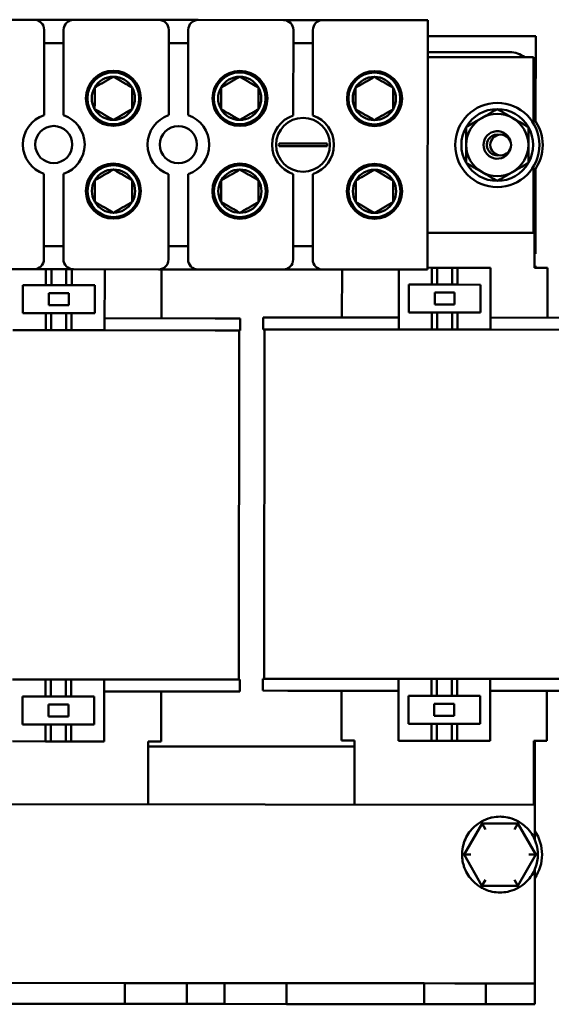
# Model space of a CAD drawing. Units: inches. Extents: x 0.5 to 21.5, y 0.2 to 16.7.
# Drawn here: x 4.6 to 7.3, y 6.1 to 11.1 of the extents above; entities that cross this region are included whole.
import ezdxf

# ---------------------------------------------------------------- set-up
doc = ezdxf.new("R2010")
doc.units = ezdxf.units.IN
doc.header["$MEASUREMENT"] = 0
doc.layers.add('Visible (ANSI)', color=7, linetype='Continuous', lineweight=50)

msp = doc.modelspace()

# ---------------------------------------------------------------- linework, layer by layer
at = {"layer": 'Visible (ANSI)'}
for p, q in [((4.2622, 11.0604), (4.6892, 11.06)), ((4.6892, 11.06), (4.8872, 11.0598)), ((4.8872, 11.0598), (5.3142, 11.0594)), ((5.3142, 11.0594), (5.5122, 11.0592)), ((5.5122, 11.0592), (5.9392, 11.0588)), ((5.9392, 11.0588), (6.1372, 11.0586)), ((6.1372, 11.0586), (6.6632, 11.0581)), ((6.6632, 11.0581), (6.6619, 9.8081)), ((4.7387, 10.582), (4.7391, 11.0099)), ((4.8371, 11.0098), (4.8367, 10.5819)), ((5.3637, 10.5814), (5.3641, 11.0093)), ((5.4621, 11.0092), (5.4617, 10.5813)), ((5.9887, 10.5808), (5.9891, 11.0087)), ((6.0871, 11.0086), (6.0867, 10.5807)), ((6.6631, 10.9781), (7.2041, 10.9775)), ((7.2041, 10.9775), (7.2037, 10.5507)), ((4.837, 10.9433), (4.739, 10.9434)), ((5.462, 10.9427), (5.364, 10.9428)), ((6.087, 10.9421), (5.989, 10.9422)), ((7.074, 10.8977), (6.663, 10.8981)), ((6.663, 10.8731), (7.194, 10.8725)), ((7.194, 10.8725), (7.1936, 10.5393)), ((7.1987, 10.5578), (7.1989, 10.7725)), ((5.9172, 10.4403), (5.962, 10.4403)), ((5.962, 10.4272), (5.9172, 10.4272)), ((5.962, 10.4403), (6.1131, 10.4401)), ((6.1131, 10.4271), (5.962, 10.4272)), ((6.1131, 10.4401), (6.1579, 10.4401)), ((6.1579, 10.427), (6.1131, 10.4271)), ((7.1934, 10.3258), (7.1931, 9.9925)), ((7.2034, 10.3144), (7.203, 9.8875)), ((4.738, 9.8599), (4.7384, 10.2879)), ((4.8364, 10.2878), (4.836, 9.8598)), ((5.363, 9.8593), (5.3634, 10.2873)), ((5.4614, 10.2872), (5.461, 9.8592)), ((5.988, 9.8587), (5.9884, 10.2867)), ((6.0864, 10.2866), (6.086, 9.8586)), ((7.1979, 9.8175), (7.1984, 10.3073)), ((7.1931, 9.9925), (6.6621, 9.9931)), ((4.738, 9.9264), (4.836, 9.9263)), ((5.363, 9.9258), (5.461, 9.9257)), ((5.988, 9.9252), (6.086, 9.9251)), ((7.203, 9.8875), (7.198, 9.8875)), ((6.6835, 9.818), (6.6619, 9.8181)), ((6.6834, 9.733), (6.6835, 9.818)), ((6.6835, 9.818), (6.7104, 9.818)), ((6.7104, 9.818), (6.7854, 9.8179)), ((6.7104, 9.818), (6.7104, 9.733)), ((6.7854, 9.8179), (6.7854, 9.7329)), ((6.7854, 9.8179), (6.8124, 9.8179)), ((6.8124, 9.8179), (6.8123, 9.7329)), ((6.9779, 9.8177), (6.8124, 9.8179)), ((6.9776, 9.5077), (6.9779, 9.8177)), ((7.2629, 9.8175), (7.1979, 9.8175)), ((7.198, 9.8275), (7.203, 9.8275)), ((7.203, 9.8275), (7.2029, 9.8175)), ((7.2627, 9.5675), (7.2629, 9.8175)), ((4.6879, 9.81), (4.2609, 9.8104)), ((4.8859, 9.8098), (4.6879, 9.81)), ((4.7484, 9.7299), (4.7485, 9.8099)), ((4.7754, 9.8099), (4.7754, 9.7299)), ((4.8504, 9.8098), (4.8504, 9.7298)), ((4.8774, 9.8098), (4.8773, 9.7298)), ((5.3129, 9.8094), (4.8859, 9.8098)), ((5.0426, 9.5046), (5.0429, 9.8096)), ((5.5109, 9.8092), (5.3129, 9.8094)), ((5.3277, 9.5644), (5.3279, 9.8094)), ((5.9379, 9.8088), (5.5109, 9.8092)), ((6.1359, 9.8086), (5.9379, 9.8088)), ((6.6619, 9.8081), (6.1359, 9.8086)), ((6.2327, 9.5685), (6.2329, 9.8085)), ((6.5179, 9.8082), (6.5176, 9.5082)), ((4.6327, 9.59), (4.6329, 9.73)), ((4.6329, 9.73), (4.7484, 9.7299)), ((4.7754, 9.7299), (4.7484, 9.7299)), ((4.8504, 9.7298), (4.7754, 9.7299)), ((4.8773, 9.7298), (4.8504, 9.7298)), ((4.8773, 9.7298), (4.9929, 9.7297)), ((4.9929, 9.7297), (4.9927, 9.5897)), ((6.5677, 9.5931), (6.5679, 9.7331)), ((6.5679, 9.7331), (6.6834, 9.733)), ((6.7104, 9.733), (6.6834, 9.733)), ((6.7854, 9.7329), (6.7104, 9.733)), ((6.8123, 9.7329), (6.7854, 9.7329)), ((6.8123, 9.7329), (6.9279, 9.7328)), ((6.9279, 9.7328), (6.9277, 9.5928)), ((4.7628, 9.6899), (4.8628, 9.6898)), ((4.7628, 9.6299), (4.7628, 9.6899)), ((4.8628, 9.6898), (4.8628, 9.6298)), ((6.6978, 9.693), (6.7978, 9.6929)), ((6.6978, 9.633), (6.6978, 9.693)), ((6.7978, 9.6929), (6.7978, 9.6329)), ((4.8628, 9.6298), (4.7628, 9.6299)), ((6.7978, 9.6329), (6.6978, 9.633)), ((4.7483, 9.5899), (4.6327, 9.59)), ((4.7482, 9.5049), (4.7483, 9.5899)), ((4.7483, 9.5899), (4.7752, 9.5899)), ((4.7752, 9.5899), (4.7751, 9.5049)), ((4.7752, 9.5899), (4.8502, 9.5898)), ((4.8502, 9.5898), (4.8501, 9.5048)), ((4.8502, 9.5898), (4.8772, 9.5898)), ((4.8772, 9.5898), (4.8771, 9.5048)), ((4.9927, 9.5897), (4.8772, 9.5898)), ((6.6833, 9.593), (6.5677, 9.5931)), ((6.6832, 9.508), (6.6833, 9.593)), ((6.6833, 9.593), (6.7102, 9.593)), ((6.7102, 9.593), (6.7101, 9.508)), ((6.7102, 9.593), (6.7852, 9.5929)), ((6.7852, 9.5929), (6.7851, 9.5079)), ((6.7852, 9.5929), (6.8122, 9.5929)), ((6.8122, 9.5929), (6.8121, 9.5079)), ((6.9277, 9.5928), (6.8122, 9.5929)), ((5.5977, 9.5641), (5.0427, 9.5646)), ((5.5977, 9.5641), (5.7227, 9.564)), ((5.7226, 9.504), (5.7227, 9.564)), ((5.8376, 9.5089), (5.8377, 9.5689)), ((5.8377, 9.5689), (5.9627, 9.5687)), ((6.5177, 9.5682), (5.9627, 9.5687)), ((7.5327, 9.5672), (6.9777, 9.5677)), ((4.5826, 9.5051), (4.7482, 9.5049)), ((4.7751, 9.5049), (4.7482, 9.5049)), ((4.8501, 9.5048), (4.7751, 9.5049)), ((4.8771, 9.5048), (4.8501, 9.5048)), ((4.8771, 9.5048), (5.0426, 9.5046)), ((5.5976, 9.5041), (5.0426, 9.5046)), ((5.5976, 9.5041), (5.7226, 9.504)), ((5.7166, 9.504), (5.7149, 7.754)), ((5.8376, 9.5089), (5.9626, 9.5087)), ((5.8436, 9.5089), (5.8419, 7.7589)), ((6.5176, 9.5082), (5.9626, 9.5087)), ((6.5176, 9.5082), (6.6832, 9.508)), ((6.7101, 9.508), (6.6832, 9.508)), ((6.7851, 9.5079), (6.7101, 9.508)), ((6.8121, 9.5079), (6.7851, 9.5079)), ((6.8121, 9.5079), (6.9776, 9.5077)), ((7.5326, 9.5072), (6.9776, 9.5077)), ((4.7465, 7.7549), (4.5809, 7.7551)), ((4.7464, 7.6699), (4.7465, 7.7549)), ((4.7465, 7.7549), (4.7734, 7.7549)), ((4.7734, 7.7549), (4.7733, 7.6699)), ((4.8484, 7.7548), (4.7734, 7.7549)), ((4.8484, 7.7548), (4.8483, 7.6698)), ((4.8484, 7.7548), (4.8754, 7.7548)), ((4.8754, 7.7548), (4.8753, 7.6698)), ((5.0409, 7.7546), (4.8754, 7.7548)), ((5.0409, 7.7546), (5.0406, 7.4446)), ((5.5959, 7.7541), (5.0409, 7.7546)), ((5.5959, 7.7541), (5.7209, 7.754)), ((5.7209, 7.754), (5.7209, 7.694)), ((5.8359, 7.7589), (5.9609, 7.7587)), ((5.8359, 7.7589), (5.8359, 7.6989)), ((6.5159, 7.7582), (5.9609, 7.7587)), ((6.5159, 7.7582), (6.5156, 7.4482)), ((6.6815, 7.758), (6.5159, 7.7582)), ((6.6814, 7.673), (6.6815, 7.758)), ((6.6815, 7.758), (6.7084, 7.758)), ((6.7084, 7.758), (6.7083, 7.673)), ((6.7834, 7.7579), (6.7084, 7.758)), ((6.7834, 7.7579), (6.7833, 7.6729)), ((6.7834, 7.7579), (6.8104, 7.7579)), ((6.8104, 7.7579), (6.8103, 7.6729)), ((6.9759, 7.7577), (6.8104, 7.7579)), ((6.9759, 7.7577), (6.9756, 7.4477)), ((7.5309, 7.7572), (6.9759, 7.7577)), ((5.9609, 7.6987), (5.8359, 7.6989)), ((5.9609, 7.6987), (6.5159, 7.6982)), ((6.2309, 7.6985), (6.2306, 7.4485)), ((6.9759, 7.6977), (7.5309, 7.6972)), ((7.2609, 7.6975), (7.2606, 7.4475)), ((4.6307, 7.53), (4.6308, 7.67)), ((4.6308, 7.67), (4.7464, 7.6699)), ((4.7733, 7.6699), (4.7464, 7.6699)), ((4.8483, 7.6698), (4.7733, 7.6699)), ((4.8753, 7.6698), (4.8483, 7.6698)), ((4.8753, 7.6698), (4.9908, 7.6697)), ((4.9908, 7.6697), (4.9907, 7.5297)), ((5.0409, 7.6946), (5.5959, 7.6941)), ((5.3259, 7.6944), (5.3256, 7.4444)), ((5.7209, 7.694), (5.5959, 7.6941)), ((6.5657, 7.5332), (6.5658, 7.6732)), ((6.5658, 7.6732), (6.6814, 7.673)), ((6.7083, 7.673), (6.6814, 7.673)), ((6.7833, 7.6729), (6.7083, 7.673)), ((6.8103, 7.6729), (6.7833, 7.6729)), ((6.8103, 7.6729), (6.9258, 7.6728)), ((6.9258, 7.6728), (6.9257, 7.5328)), ((4.7607, 7.5699), (4.7608, 7.6299)), ((4.7608, 7.6299), (4.8608, 7.6298)), ((4.8608, 7.6298), (4.8607, 7.5698)), ((6.6957, 7.573), (6.6958, 7.633)), ((6.6958, 7.633), (6.7958, 7.6329)), ((6.7958, 7.6329), (6.7957, 7.5729)), ((4.8607, 7.5698), (4.7607, 7.5699)), ((6.7957, 7.5729), (6.6957, 7.573)), ((4.7462, 7.5299), (4.6307, 7.53)), ((4.7462, 7.5299), (4.7732, 7.5299)), ((4.7462, 7.4449), (4.7462, 7.5299)), ((4.7732, 7.5299), (4.7731, 7.4449)), ((4.7732, 7.5299), (4.8482, 7.5298)), ((4.8482, 7.5298), (4.8481, 7.4448)), ((4.8482, 7.5298), (4.8752, 7.5298)), ((4.8752, 7.5298), (4.8751, 7.4448)), ((4.9907, 7.5297), (4.8752, 7.5298)), ((6.6812, 7.533), (6.5657, 7.5332)), ((6.6812, 7.533), (6.7082, 7.533)), ((6.6812, 7.448), (6.6812, 7.533)), ((6.7082, 7.533), (6.7081, 7.448)), ((6.7082, 7.533), (6.7832, 7.5329)), ((6.7832, 7.5329), (6.7831, 7.4479)), ((6.7832, 7.5329), (6.8102, 7.5329)), ((6.8102, 7.5329), (6.8101, 7.4479)), ((6.9257, 7.5328), (6.8102, 7.5329)), ((4.5806, 7.4451), (4.7462, 7.4449)), ((4.7731, 7.4449), (4.7462, 7.4449)), ((4.8481, 7.4448), (4.7731, 7.4449)), ((4.8751, 7.4448), (4.8481, 7.4448)), ((4.8751, 7.4448), (5.0406, 7.4446)), ((5.2606, 7.4444), (5.2603, 7.1294)), ((5.2606, 7.4444), (5.3256, 7.4444)), ((5.2606, 7.4194), (6.2956, 7.4184)), ((6.2306, 7.4485), (6.2956, 7.4484)), ((6.2956, 7.4484), (6.2953, 7.1284)), ((6.5156, 7.4482), (6.6812, 7.448)), ((6.7081, 7.448), (6.6812, 7.448)), ((6.7831, 7.4479), (6.7081, 7.448)), ((6.8101, 7.4479), (6.7831, 7.4479)), ((6.8101, 7.4479), (6.9756, 7.4477)), ((7.1956, 7.4475), (7.1953, 7.1275)), ((7.1956, 7.4475), (7.2606, 7.4475)), ((7.2006, 7.4475), (7.2003, 7.1275)), ((2.3903, 7.1322), (7.2003, 7.1275)), ((7.2003, 7.1275), (7.2001, 6.9515)), ((6.9351, 7.0338), (6.8449, 6.8779)), ((6.9302, 7.0423), (6.9351, 7.0338)), ((7.1153, 7.0336), (6.9351, 7.0338)), ((6.9524, 7.0038), (6.9351, 7.0338)), ((7.1153, 7.0336), (7.0979, 7.0036)), ((7.1153, 7.0336), (7.1202, 7.0422)), ((7.2052, 6.8775), (7.1153, 7.0336)), ((6.8351, 6.8779), (6.8449, 6.8779)), ((6.8796, 6.8778), (6.8449, 6.8779)), ((6.8449, 6.8779), (6.9349, 6.7218)), ((7.115, 6.7216), (7.2052, 6.8775)), ((7.1706, 6.8776), (7.2052, 6.8775)), ((7.2052, 6.8775), (7.2151, 6.8775)), ((7.2, 6.8035), (7.1995, 6.3367)), ((6.9299, 6.7132), (6.9349, 6.7218)), ((6.9522, 6.7518), (6.9349, 6.7218)), ((6.9349, 6.7218), (7.115, 6.7216)), ((7.0977, 6.7516), (7.115, 6.7216)), ((7.1199, 6.7131), (7.115, 6.7216)), ((7.1994, 6.2321), (7.1995, 6.3367)), ((5.1444, 6.2341), (4.4544, 6.2348)), ((5.1443, 6.1295), (5.1444, 6.2341)), ((5.4544, 6.2338), (5.1444, 6.2341)), ((5.4543, 6.1292), (5.4544, 6.2338)), ((5.6444, 6.2337), (5.4544, 6.2338)), ((5.6443, 6.1291), (5.6444, 6.2337)), ((5.9544, 6.2333), (5.6444, 6.2337)), ((5.9543, 6.1287), (5.9544, 6.2333)), ((6.6444, 6.2327), (5.9544, 6.2333)), ((6.6443, 6.1281), (6.6444, 6.2327)), ((6.7994, 6.2325), (6.6444, 6.2327)), ((6.9544, 6.2324), (6.7994, 6.2325)), ((6.9543, 6.1278), (6.9544, 6.2324)), ((7.1994, 6.2321), (6.9544, 6.2324)), ((7.1993, 6.1275), (7.1994, 6.2321)), ((5.1443, 6.1295), (4.4543, 6.1302)), ((5.4543, 6.1292), (5.1443, 6.1295)), ((5.6443, 6.1291), (5.4543, 6.1292)), ((5.9543, 6.1287), (5.6443, 6.1291)), ((6.6443, 6.1281), (5.9543, 6.1287)), ((6.7993, 6.1279), (6.6443, 6.1281)), ((6.9543, 6.1278), (6.7993, 6.1279)), ((7.1993, 6.1275), (6.9543, 6.1278))]:
    msp.add_line(p, q, dxfattribs=at)
for centre, radius in [((5.0864, 10.6666), 0.138), ((5.7214, 10.666), 0.138), ((6.3964, 10.6653), 0.138), ((5.0864, 10.6666), 0.13), ((5.72, 10.6662), 0.13), ((6.3951, 10.6655), 0.13), ((7.0115, 10.4327), 0.211), ((6.0375, 10.4337), 0.135), ((4.7875, 10.4349), 0.093), ((5.4125, 10.4343), 0.093), ((7.0287, 10.4327), 0.052), ((5.0861, 10.2018), 0.138), ((5.0872, 10.2016), 0.13), ((5.7209, 10.2012), 0.138), ((5.7209, 10.2012), 0.13), ((6.3959, 10.2005), 0.138), ((6.3959, 10.2005), 0.13)]:
    msp.add_circle(centre, radius, dxfattribs=at)
for centre, radius, start, end in [((4.6891, 11.01), 0.05, 359.944, 89.944), ((4.8871, 11.0098), 0.05, 89.944, 179.944), ((5.3141, 11.0094), 0.05, 359.944, 89.944), ((5.5121, 11.0092), 0.05, 89.944, 179.944), ((5.9391, 11.0088), 0.05, 359.944, 89.944), ((6.1371, 11.0086), 0.05, 89.944, 179.944), ((7.0739, 10.7727), 0.125, 53.0741, 89.944), ((7.0739, 10.7727), 0.125, 359.944, 16.2042), ((5.0972, 10.67), 0.138, 109.9697, 154.1655), ((5.0864, 10.6666), 0.1083, 89.944, 149.944), ((5.0864, 10.6666), 0.1083, 29.944, 89.944), ((5.72, 10.6662), 0.1083, 89.944, 149.944), ((5.72, 10.6662), 0.1083, 29.944, 89.944), ((6.3951, 10.6655), 0.1083, 89.944, 149.944), ((6.3951, 10.6655), 0.1083, 29.944, 89.944), ((5.0864, 10.6666), 0.1083, 149.944, 209.944), ((5.0864, 10.6666), 0.1083, 329.944, 29.944), ((5.72, 10.6662), 0.1083, 149.944, 209.944), ((5.72, 10.6662), 0.1083, 329.944, 29.944), ((6.3951, 10.6655), 0.1083, 149.944, 209.944), ((6.3951, 10.6655), 0.1083, 329.944, 29.944), ((5.0864, 10.6666), 0.1083, 209.944, 269.944), ((5.0864, 10.6666), 0.1083, 269.944, 329.944), ((5.72, 10.6662), 0.1083, 209.944, 269.944), ((5.72, 10.6662), 0.1083, 269.944, 329.944), ((6.3951, 10.6655), 0.1083, 209.944, 269.944), ((6.3951, 10.6655), 0.1083, 269.944, 329.944), ((7.0115, 10.4327), 0.1801, 90, 150), ((7.0115, 10.4327), 0.1801, 30, 90), ((4.7875, 10.4349), 0.155, 108.3729, 251.515), ((4.7875, 10.4349), 0.155, 288.3729, 71.515), ((5.4125, 10.4343), 0.155, 108.3729, 251.515), ((5.4125, 10.4343), 0.155, 288.3729, 71.515), ((6.0375, 10.4337), 0.155, 108.3729, 251.515), ((6.0375, 10.4337), 0.155, 288.3729, 71.515), ((7.0115, 10.4327), 0.156, 120, 180), ((7.0115, 10.4327), 0.156, 60, 120), ((7.0115, 10.4327), 0.156, 0, 60), ((7.0287, 10.4327), 0.211, 321.3066, 38.5813), ((5.0972, 10.67), 0.138, 241.0634, 285.2592), ((7.0115, 10.4327), 0.1801, 150, 210), ((7.0115, 10.4327), 0.1801, 330, 30), ((7.0115, 10.4327), 0.0689, 8.77, 351.118), ((7.0115, 10.4327), 0.052, 80.4328, 279.4551), ((6.0375, 10.4337), 0.1206, 176.8327, 183.0552), ((6.0375, 10.4337), 0.1206, 356.8327, 3.0552), ((7.0115, 10.4327), 0.156, 180, 240), ((7.0287, 10.4327), 0.0689, 171.118, 188.77), ((7.0115, 10.4327), 0.156, 300, 0), ((5.0872, 10.2016), 0.1083, 89.944, 149.944), ((5.0872, 10.2016), 0.1083, 29.944, 89.944), ((7.0115, 10.4327), 0.1801, 210, 270), ((7.0115, 10.4327), 0.1801, 270, 330), ((5.0967, 10.2178), 0.138, 150.3363, 178.339), ((5.7209, 10.2012), 0.1083, 89.944, 149.944), ((5.7209, 10.2012), 0.1083, 29.944, 89.944), ((6.3959, 10.2005), 0.1083, 89.944, 149.944), ((6.3959, 10.2005), 0.1083, 29.944, 89.944), ((7.0115, 10.4327), 0.156, 240, 300), ((5.0872, 10.2016), 0.1083, 149.944, 209.944), ((5.0872, 10.2016), 0.1083, 329.944, 29.944), ((5.7209, 10.2012), 0.1083, 149.944, 209.944), ((5.7209, 10.2012), 0.1083, 329.944, 29.944), ((6.3959, 10.2005), 0.1083, 149.944, 209.944), ((6.3959, 10.2005), 0.1083, 329.944, 29.944), ((5.0872, 10.2016), 0.1083, 209.944, 269.944), ((5.0872, 10.2016), 0.1083, 269.944, 329.944), ((5.0967, 10.2178), 0.138, 300.8641, 322.3341), ((5.7209, 10.2012), 0.1083, 209.944, 269.944), ((5.7209, 10.2012), 0.1083, 269.944, 329.944), ((6.3959, 10.2005), 0.1083, 209.944, 269.944), ((6.3959, 10.2005), 0.1083, 269.944, 329.944), ((4.688, 9.86), 0.05, 269.944, 359.944), ((4.886, 9.8598), 0.05, 179.944, 269.944), ((5.313, 9.8594), 0.05, 269.944, 359.944), ((5.511, 9.8592), 0.05, 179.944, 269.944), ((5.938, 9.8588), 0.05, 269.944, 359.944), ((6.136, 9.8586), 0.05, 179.944, 269.944), ((7.0251, 6.8777), 0.19, 78.1725, 101.7277), ((7.0251, 6.8777), 0.19, 138.1725, 161.7277), ((7.0251, 6.8777), 0.19, 18.1725, 41.7277), ((7.0251, 6.8777), 0.211, 325.9795, 33.9085), ((7.0251, 6.8777), 0.19, 198.1725, 221.7277), ((7.0251, 6.8777), 0.19, 318.1725, 341.7277), ((7.0251, 6.8777), 0.19, 258.1725, 281.7277)]:
    msp.add_arc(centre, radius, start, end, dxfattribs=at)
for points, weights in [([(5.0865, 10.7749), (5.0396, 10.7478), (4.9927, 10.7208)], [1.19489831607, 1.37974972887, 1.19489831607]), ([(5.1802, 10.7206), (5.1333, 10.7477), (5.0865, 10.7749)], [1.19489831607, 1.37974972887, 1.19489831607]), ([(5.7201, 10.7744), (5.6732, 10.7474), (5.6263, 10.7204)], [1.19489831607, 1.37974972887, 1.19489831607]), ([(5.8138, 10.7202), (5.767, 10.7473), (5.7201, 10.7744)], [1.19489831607, 1.37974972887, 1.19489831607]), ([(6.3952, 10.7738), (6.3483, 10.7468), (6.3014, 10.7197)], [1.19489831607, 1.37974972887, 1.19489831607]), ([(6.4889, 10.7196), (6.442, 10.7467), (6.3952, 10.7738)], [1.19489831607, 1.37974972887, 1.19489831607]), ([(4.9926, 10.6126), (4.9926, 10.6667), (4.9927, 10.7208)], [1.19489831607, 1.37974972887, 1.19489831607]), ([(5.1801, 10.6124), (5.1801, 10.6665), (5.1802, 10.7206)], [1.19489831607, 1.37974972887, 1.19489831607]), ([(5.6262, 10.6122), (5.6263, 10.6663), (5.6263, 10.7204)], [1.19489831607, 1.37974972887, 1.19489831607]), ([(5.8137, 10.612), (5.8138, 10.6661), (5.8138, 10.7202)], [1.19489831607, 1.37974972887, 1.19489831607]), ([(6.3013, 10.6115), (6.3013, 10.6656), (6.3014, 10.7197)], [1.19489831607, 1.37974972887, 1.19489831607]), ([(6.4888, 10.6113), (6.4888, 10.6654), (6.4889, 10.7196)], [1.19489831607, 1.37974972887, 1.19489831607]), ([(4.9926, 10.6126), (5.0394, 10.5855), (5.0863, 10.5583)], [1.19489831607, 1.37974972887, 1.19489831607]), ([(5.0863, 10.5583), (5.1332, 10.5854), (5.1801, 10.6124)], [1.19489831607, 1.37974972887, 1.19489831607]), ([(5.6262, 10.6122), (5.6731, 10.585), (5.7199, 10.5579)], [1.19489831607, 1.37974972887, 1.19489831607]), ([(5.7199, 10.5579), (5.7668, 10.585), (5.8137, 10.612)], [1.19489831607, 1.37974972887, 1.19489831607]), ([(6.3013, 10.6115), (6.3481, 10.5844), (6.395, 10.5573)], [1.19489831607, 1.37974972887, 1.19489831607]), ([(6.395, 10.5573), (6.4419, 10.5843), (6.4888, 10.6113)], [1.19489831607, 1.37974972887, 1.19489831607]), ([(6.9335, 10.5678), (6.9697, 10.5887), (7.0115, 10.6128)], [1, 1.0379548493, 1]), ([(7.0115, 10.6128), (7.0533, 10.5887), (7.0895, 10.5678)], [1, 1.0379548493, 1]), ([(6.8555, 10.5228), (6.8973, 10.5469), (6.9335, 10.5678)], [1, 1.0379548493, 1]), ([(7.0895, 10.5678), (7.1257, 10.5469), (7.1675, 10.5228)], [1, 1.0379548493, 1]), ([(6.8555, 10.4327), (6.8555, 10.4745), (6.8555, 10.5228)], [1, 1.0379548493, 1]), ([(7.1675, 10.5228), (7.1675, 10.4745), (7.1675, 10.4327)], [1, 1.0379548493, 1]), ([(6.8555, 10.3426), (6.8555, 10.3909), (6.8555, 10.4327)], [1, 1.0379548493, 1]), ([(7.1675, 10.4327), (7.1675, 10.3909), (7.1675, 10.3426)], [1, 1.0379548493, 1]), ([(5.0873, 10.3099), (5.0404, 10.2828), (4.9935, 10.2558)], [1.19489831607, 1.37974972887, 1.19489831607]), ([(5.181, 10.2556), (5.1342, 10.2827), (5.0873, 10.3099)], [1.19489831607, 1.37974972887, 1.19489831607]), ([(6.9335, 10.2976), (6.8973, 10.3185), (6.8555, 10.3426)], [1, 1.0379548493, 1]), ([(7.1675, 10.3426), (7.1257, 10.3185), (7.0895, 10.2976)], [1, 1.0379548493, 1]), ([(5.721, 10.3094), (5.6741, 10.2824), (5.6272, 10.2554)], [1.19489831607, 1.37974972887, 1.19489831607]), ([(5.8147, 10.2552), (5.7678, 10.2823), (5.721, 10.3094)], [1.19489831607, 1.37974972887, 1.19489831607]), ([(6.396, 10.3088), (6.3491, 10.2818), (6.3022, 10.2547)], [1.19489831607, 1.37974972887, 1.19489831607]), ([(6.4897, 10.2546), (6.4429, 10.2817), (6.396, 10.3088)], [1.19489831607, 1.37974972887, 1.19489831607]), ([(7.0115, 10.2526), (6.9697, 10.2767), (6.9335, 10.2976)], [1, 1.0379548493, 1]), ([(7.0895, 10.2976), (7.0533, 10.2767), (7.0115, 10.2526)], [1, 1.0379548493, 1]), ([(4.9934, 10.1476), (4.9935, 10.2017), (4.9935, 10.2558)], [1.19489831607, 1.37974972887, 1.19489831607]), ([(5.1809, 10.1474), (5.181, 10.2015), (5.181, 10.2556)], [1.19489831607, 1.37974972887, 1.19489831607]), ([(5.627, 10.1472), (5.6271, 10.2013), (5.6272, 10.2554)], [1.19489831607, 1.37974972887, 1.19489831607]), ([(5.8145, 10.147), (5.8146, 10.2011), (5.8147, 10.2552)], [1.19489831607, 1.37974972887, 1.19489831607]), ([(6.3021, 10.1465), (6.3022, 10.2006), (6.3022, 10.2547)], [1.19489831607, 1.37974972887, 1.19489831607]), ([(6.4896, 10.1463), (6.4897, 10.2004), (6.4897, 10.2546)], [1.19489831607, 1.37974972887, 1.19489831607]), ([(4.9934, 10.1476), (5.0403, 10.1205), (5.0871, 10.0933)], [1.19489831607, 1.37974972887, 1.19489831607]), ([(5.0871, 10.0933), (5.134, 10.1204), (5.1809, 10.1474)], [1.19489831607, 1.37974972887, 1.19489831607]), ([(5.627, 10.1472), (5.6739, 10.12), (5.7207, 10.0929)], [1.19489831607, 1.37974972887, 1.19489831607]), ([(5.7207, 10.0929), (5.7676, 10.12), (5.8145, 10.147)], [1.19489831607, 1.37974972887, 1.19489831607]), ([(6.3021, 10.1465), (6.349, 10.1194), (6.3958, 10.0923)], [1.19489831607, 1.37974972887, 1.19489831607]), ([(6.3958, 10.0923), (6.4427, 10.1193), (6.4896, 10.1463)], [1.19489831607, 1.37974972887, 1.19489831607])]:
    msp.add_rational_spline(points, weights, degree=2, dxfattribs=at)
for points, knots in [([(6.9864, 7.0637), (6.9832, 7.0631), (6.98, 7.0623), (6.9609, 7.0573), (6.9458, 7.051), (6.9322, 7.0435), (6.9312, 7.0429), (6.9302, 7.0423)], [0.0951914, 0.0951914, 0.0951914, 0.0951914, 0.1187088, 0.1187088, 0.2374176, 0.2374176, 0.2468376, 0.2468376, 0.2468376, 0.2468376]), ([(7.1202, 7.0422), (7.1192, 7.0427), (7.1182, 7.0433), (7.1046, 7.0508), (7.0895, 7.0572), (7.0704, 7.0622), (7.0672, 7.063), (7.064, 7.0637)], [1.0074452, 1.0074452, 1.0074452, 1.0074452, 1.0168651, 1.0168651, 1.135574, 1.135574, 1.1590913, 1.1590913, 1.1590913, 1.1590913]), ([(6.9167, 7.0338), (6.9077, 7.0275), (6.8986, 7.02), (6.8879, 7.0092), (6.8857, 7.0069), (6.8835, 7.0044)], [0.4229411, 0.4229411, 0.4229411, 0.4229411, 0.5084326, 0.5084326, 0.53195, 0.53195, 0.53195, 0.53195]), ([(6.9302, 7.0423), (6.9292, 7.0417), (6.9282, 7.0412), (6.9238, 7.0385), (6.9203, 7.0362), (6.9167, 7.0338)], [0.38030377, 0.38030377, 0.38030377, 0.38030377, 0.38972376, 0.38972376, 0.42294107, 0.42294107, 0.42294107, 0.42294107]), ([(7.1337, 7.0336), (7.1301, 7.0361), (7.1266, 7.0383), (7.1222, 7.041), (7.1212, 7.0416), (7.1202, 7.0422)], [0.83134171, 0.83134171, 0.83134171, 0.83134171, 0.86455901, 0.86455901, 0.873979, 0.873979, 0.873979, 0.873979]), ([(7.1669, 7.0042), (7.1647, 7.0066), (7.1624, 7.009), (7.1518, 7.0198), (7.1427, 7.0273), (7.1337, 7.0336)], [0.7223328, 0.7223328, 0.7223328, 0.7223328, 0.7458502, 0.7458502, 0.8313417, 0.8313417, 0.8313417, 0.8313417]), ([(6.8446, 6.9373), (6.8436, 6.9342), (6.8427, 6.931), (6.8375, 6.9119), (6.8354, 6.8957), (6.8351, 6.8802), (6.8351, 6.879), (6.8351, 6.8779)], [0.7223328, 0.7223328, 0.7223328, 0.7223328, 0.7458502, 0.7458502, 0.864559, 0.864559, 0.873979, 0.873979, 0.873979, 0.873979]), ([(7.2151, 6.8775), (7.2151, 6.8787), (7.2151, 6.8799), (7.2148, 6.8953), (7.2127, 6.9116), (7.2076, 6.9307), (7.2066, 6.9338), (7.2056, 6.937)], [0.3803038, 0.3803038, 0.3803038, 0.3803038, 0.3897238, 0.3897238, 0.5084326, 0.5084326, 0.53195, 0.53195, 0.53195, 0.53195]), ([(6.8351, 6.8779), (6.8351, 6.8767), (6.8351, 6.8755), (6.8352, 6.8704), (6.8354, 6.8662), (6.8357, 6.8619)], [0.38030377, 0.38030377, 0.38030377, 0.38030377, 0.38972376, 0.38972376, 0.42294107, 0.42294107, 0.42294107, 0.42294107]), ([(6.8357, 6.8619), (6.8367, 6.851), (6.8386, 6.8393), (6.8426, 6.8247), (6.8435, 6.8216), (6.8445, 6.8184)], [0.4229411, 0.4229411, 0.4229411, 0.4229411, 0.5084326, 0.5084326, 0.53195, 0.53195, 0.53195, 0.53195]), ([(7.2055, 6.8181), (7.2065, 6.8212), (7.2075, 6.8244), (7.2115, 6.839), (7.2134, 6.8506), (7.2144, 6.8616)], [0.7223328, 0.7223328, 0.7223328, 0.7223328, 0.7458502, 0.7458502, 0.8313417, 0.8313417, 0.8313417, 0.8313417]), ([(7.2144, 6.8616), (7.2147, 6.8659), (7.215, 6.8701), (7.2151, 6.8752), (7.2151, 6.8764), (7.2151, 6.8775)], [-0.42294107, -0.42294107, -0.42294107, -0.42294107, -0.38972376, -0.38972376, -0.38030377, -0.38030377, -0.38030377, -0.38030377]), ([(6.8833, 6.7512), (6.8855, 6.7488), (6.8877, 6.7464), (6.9016, 6.7323), (6.9147, 6.7224), (6.9279, 6.7144), (6.9289, 6.7138), (6.9299, 6.7132)], [0.7223328, 0.7223328, 0.7223328, 0.7223328, 0.7458502, 0.7458502, 0.864559, 0.864559, 0.873979, 0.873979, 0.873979, 0.873979]), ([(6.9299, 6.7132), (6.9309, 6.7127), (6.9319, 6.7121), (6.9365, 6.7096), (6.9402, 6.7077), (6.944, 6.7058)], [0.38030377, 0.38030377, 0.38030377, 0.38030377, 0.38972376, 0.38972376, 0.42294107, 0.42294107, 0.42294107, 0.42294107]), ([(7.0637, 6.6917), (7.0669, 6.6923), (7.0701, 6.6931), (7.0892, 6.6981), (7.1043, 6.7044), (7.1179, 6.7119), (7.1189, 6.7125), (7.1199, 6.7131)], [0.7223328, 0.7223328, 0.7223328, 0.7223328, 0.7458502, 0.7458502, 0.864559, 0.864559, 0.873979, 0.873979, 0.873979, 0.873979]), ([(7.1199, 6.7131), (7.1209, 6.7137), (7.1219, 6.7142), (7.1264, 6.7169), (7.1299, 6.7192), (7.1334, 6.7216)], [0.38030377, 0.38030377, 0.38030377, 0.38030377, 0.38972376, 0.38972376, 0.42294107, 0.42294107, 0.42294107, 0.42294107]), ([(7.1334, 6.7216), (7.1424, 6.7279), (7.1515, 6.7354), (7.1622, 6.7462), (7.1645, 6.7486), (7.1666, 6.751)], [0.4229411, 0.4229411, 0.4229411, 0.4229411, 0.5084326, 0.5084326, 0.53195, 0.53195, 0.53195, 0.53195]), ([(6.944, 6.7058), (6.954, 6.7012), (6.9651, 6.697), (6.9797, 6.6932), (6.9829, 6.6924), (6.9861, 6.6917)], [0.4229411, 0.4229411, 0.4229411, 0.4229411, 0.5084326, 0.5084326, 0.53195, 0.53195, 0.53195, 0.53195])]:
    msp.add_open_spline(points, degree=3, knots=knots, dxfattribs=at)

doc.saveas('drawing.dxf')
